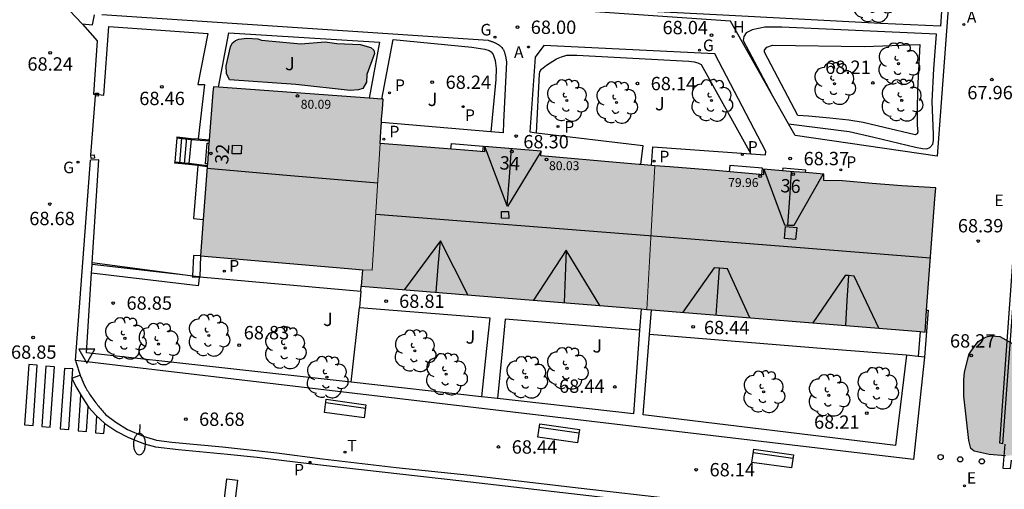
# Model space of a CAD drawing. Units: millimetres. Extents: x 584843 to 585195, y 4796539 to 4796791.
# Drawn here: x 585033 to 585089, y 4796578 to 4796605 of the extents above; entities that cross this region are included whole.
import ezdxf
from ezdxf.enums import TextEntityAlignment as Align

# ---------------------------------------------------------------- set-up
doc = ezdxf.new("R2010")
doc.units = ezdxf.units.MM
for name, color, linetype in [('020204', 9, 'Continuous'), ('020308', 9, 'Continuous'), ('060106', 9, 'BARANDILLA'), ('060108', 9, 'Continuous'), ('060113', 4, 'Continuous'), ('060117', 9, 'Continuous'), ('060124', 9, 'Continuous'), ('060130', 9, 'Continuous'), ('060133', 9, 'Continuous'), ('060141', 9, 'Continuous'), ('060142', 4, 'Continuous'), ('060145', 9, 'Continuous'), ('070105', 6, 'Continuous'), ('070106', 6, 'Continuous'), ('070110', 9, 'Continuous'), ('080106', 1, 'Continuous'), ('080109', 9, 'Continuous'), ('080201', 9, 'Continuous'), ('080202', 9, 'Continuous'), ('080303', 9, 'Continuous'), ('080308', 9, 'Continuous'), ('090103', 9, 'Continuous'), ('090202', 1, 'Continuous'), ('100106', 63, 'Continuous'), ('100107', 3, 'Continuous'), ('100116', 71, 'Continuous'), ('100202', 3, 'Continuous'), ('100302', 7, 'Continuous'), ('200204', 4, 'Continuous'), ('200205', 4, 'Continuous'), ('200304', 4, 'Continuous'), ('200305', 4, 'Continuous'), ('210201', 9, 'Continuous'), ('210205', 4, 'Continuous'), ('210301', 9, 'Continuous'), ('210305', 4, 'Continuous'), ('220205', 1, 'Continuous'), ('220305', 1, 'Continuous'), ('230204', 9, 'Continuous'), ('230304', 9, 'Continuous'), ('240205', 1, 'Continuous'), ('240305', 1, 'Continuous'), ('250202', 9, 'Continuous'), ('260101', 9, 'Continuous'), ('260202', 9, 'Continuous'), ('260205', 9, 'Continuous'), ('990501', 21, 'Continuous'), ('990504', 63, 'Continuous')]:
    doc.layers.add(name, color=color, linetype=linetype)
doc.layers.add('080111', color=7, linetype='Continuous', lineweight=30)
doc.layers.add('080117', color=7, linetype='Continuous', lineweight=20)
doc.styles.add('ARIAL', font='ARIAL.TTF', dxfattribs={"height": 1})
doc.styles.add('ARIALI', font='ARIALI.TTF', dxfattribs={"height": 1})
doc.styles.add('ROMANS', font='romans__.ttf', dxfattribs={"height": 1})
doc.linetypes.add('BARANDILLA', pattern='A,1,[201,DONOSTI.shx,S=0.1,R=0,X=0,Y=0],1', length=2)

# ---------------------------------------------------------------- blocks, each defined once
blk = doc.blocks.new('PUNTO')
blk.add_circle((0, 0), 0.075)
at = {"layer": '080201'}
blk.add_attdef('NPUNTO', (3018670.602, 23971172.45, 141.256), '', height=0.75, rotation=359.806, dxfattribs=at)
blk = doc.blocks.new('PLUVI3')
blk.add_circle((0, 0), 0.055)
blk = doc.blocks.new('ABAS')
blk.add_circle((0, 0), 0.055)
blk = doc.blocks.new('REGAS')
blk.add_circle((0, 0), 0.055)
blk = doc.blocks.new('RETEL')
blk.add_circle((0, 0), 0.055)
blk = doc.blocks.new('REGELE')
blk.add_circle((0, 0), 0.055)
blk = doc.blocks.new('SETRA')
at = {"linetype": 'Continuous'}
blk.add_lwpolyline([(0.451, 0.26), (-0.45, 0.26), (-0.001, -0.52)], close=True, dxfattribs=at)
blk = doc.blocks.new('HIDRAN')
blk.add_circle((0, 0), 0.055)
blk = doc.blocks.new('PLUVI1')
blk.add_circle((0, 0), 0.055)
blk = doc.blocks.new('BloquePortal')
blk.add_circle((0, 0), 0.075)
at = {"flags": 5}
blk.add_attdef('INDICE', text='', height=0.75, dxfattribs=at).set_placement((0, 0), align=Align.MIDDLE_CENTER)
blk = doc.blocks.new('ARBOL')
blk.add_circle((0, 0), 0.0587)
for centre, radius, start, end in [((-0.28, 0.855), 0.3, 359.2878, 173.6078), ((0.097, 0.97), 0.21, 23.1565, 160.4665), ((0.438, 0.881), 0.24, 301.578, 139.328), ((-0.564, 0.381), 0.532, 92.28, 254.58), ((0.656, 0.288), 0.443, 319.8556, 114.7656), ((-0.091, 0.321), 0.12, 119.14, 310.56), ((0.819, -0.249), 0.383, 235.5275, 62.0275), ((-0.556, -0.339), 0.555, 142.64, 266.54), ((-0.039, -0.384), 0.21, 189.64, 323.88), ((-0.301, -0.676), 0.45, 213.78, 295.32), ((0.299, -0.624), 0.532, 224.67, 0.24)]:
    blk.add_arc(centre, radius, start, end)
blk = doc.blocks.new('COTAPU')
blk.add_circle((0, 0), 0.075)
blk = doc.blocks.new('HUEPIV')
blk.add_circle((0, 0), 0.145)
blk = doc.blocks.new('FAREDI')
blk.add_line((0, 0), (0.5, 0))
blk.add_lwpolyline([(0.5, 0, 0.159986), (0.538, -0.117, 0.106322), (0.675, -0.238, 0.071006), (0.858, -0.309, 0.057309), (1.099, -0.337, 0.057309), (1.339, -0.309, 0.071006), (1.522, -0.238, 0.106322), (1.659, -0.117, 0.159986), (1.697, 0, 0.159986), (1.659, 0.117, 0.106322), (1.522, 0.238, 0.071006), (1.339, 0.309, 0.057309), (1.099, 0.337, 0.057309), (0.858, 0.309, 0.071006), (0.675, 0.238, 0.106322), (0.538, 0.117, 0.159986)], format="xyb", close=True)
blk = doc.blocks.new('BANCO')
blk.add_line((1.125, 0.1875), (-1.125, 0.1875))
blk.add_lwpolyline([(1.125, 0.75), (1.125, 0), (-1.125, 0), (-1.125, 0.75)], close=True)

msp = doc.modelspace()

# ---------------------------------------------------------------- hatches: boundary and pattern name
at = {"layer": '990501'}
for points in [[(585053.739, 4796597.802), (585053.777, 4796598.477), (585053.816, 4796599.153), (585053.863, 4796599.719), (585053.909, 4796600.285), (585044.371, 4796600.974), (585044.33, 4796600.658), (585043.647, 4796591.497), (585052.357, 4796590.735), (585052.546, 4796590.719), (585052.735, 4796590.702), (585053.285, 4796590.687)], [(585069.152, 4796596.551), (585068.289, 4796596.621), (585067.425, 4796596.692), (585062.761, 4796597.097), (585062.783, 4796597.371), (585061.189, 4796597.501), (585059.594, 4796597.63), (585059.586, 4796597.332), (585058.932, 4796597.378), (585057.993, 4796597.454), (585057.046, 4796597.531), (585055.393, 4796597.667), (585053.739, 4796597.802), (585053.285, 4796590.687), (585052.735, 4796590.702), (585052.701, 4796590.245), (585052.666, 4796589.789), (585060.691, 4796589.136), (585068.717, 4796588.483), (585068.935, 4796592.517)], [(585084.885, 4796594.696), (585084.938, 4796595.304), (585083.035, 4796595.415), (585081.37, 4796595.554), (585079.704, 4796595.692), (585078.646, 4796595.727), (585078.65, 4796596.079), (585076.961, 4796596.212), (585075.271, 4796596.347), (585075.257, 4796596.036), (585072.569, 4796596.272), (585069.997, 4796596.482), (585069.152, 4796596.551), (585068.935, 4796592.517), (585068.717, 4796588.483), (585084.338, 4796587.211)]]:
    msp.add_hatch(color=256, dxfattribs=at).paths.add_polyline_path(points)
at = {"layer": '990504'}
for points in [[(585052.601, 4796603.349), (585053.214, 4796603.177), (585053.376, 4796603.04), (585053.413, 4796602.841), (585052.989, 4796601.668), (585052.958, 4796601.238), (585052.753, 4796600.876), (585052.523, 4796600.814), (585052.056, 4796600.777), (585048.991, 4796601.101), (585045.278, 4796601.362), (585045.099, 4796601.729), (585045.084, 4796602.163), (585045.33, 4796603.232), (585045.424, 4796603.426), (585045.597, 4796603.578), (585045.796, 4796603.652), (585046.241, 4796603.704), (585046.854, 4796603.668), (585047.074, 4796603.605), (585049.284, 4796603.385), (585050.641, 4796603.496), (585051.296, 4796603.417)], [(585096.273, 4796580.464), (585096.161, 4796580.058), (585095.895, 4796579.49), (585095.475, 4796578.996), (585095.311, 4796578.882), (585094.951, 4796578.692), (585094.509, 4796578.602), (585094.065, 4796578.602), (585093.859, 4796578.64), (585093.677, 4796578.724), (585093.369, 4796578.972), (585093.279, 4796579.168), (585093.201, 4796579.552), (585093.201, 4796581.014), (585093.137, 4796581.926), (585092.875, 4796582.468), (585092.669, 4796582.518), (585092.471, 4796582.45), (585091.445, 4796581.528), (585090.621, 4796580.876), (585089.523, 4796580.358), (585089.089, 4796580.274), (585088.855, 4796580.268), (585087.943, 4796580.328), (585087.103, 4796580.53), (585086.921, 4796580.68), (585086.791, 4796581.12), (585086.519, 4796583.616), (585086.515, 4796584.532), (585086.555, 4796584.944), (585086.805, 4796585.924), (585086.909, 4796586.11), (585087.331, 4796586.672), (585087.665, 4796586.884), (585087.855, 4796586.964), (585088.099, 4796587.004), (585088.541, 4796586.952), (585089.651, 4796586.348), (585089.877, 4796586.28), (585092.391, 4796586.043), (585092.851, 4796586.067), (585094.543, 4796586.637), (585095.511, 4796586.657), (585096.009, 4796586.449), (585096.309, 4796586.253), (585096.737, 4796585.511), (585096.943, 4796584.851), (585097.049, 4796583.753), (585097.019, 4796583.491), (585096.481, 4796581.663)]]:
    msp.add_hatch(color=256, dxfattribs=at).paths.add_polyline_path(points)

# ---------------------------------------------------------------- linework, layer by layer
at = {"layer": '060106'}
for points in [[(585042.306, 4796598.105, 68.82), (585043.102, 4796598.027, 69.351)], [(585043.102, 4796598.027, 69.351), (585043.108, 4796598.027, 69.351)], [(585043.108, 4796598.027, 69.351), (585044.127, 4796597.939, 69.351)], [(585042.993, 4796596.679, 69.357), (585042.977, 4796596.681, 69.357), (585042.193, 4796596.75, 68.831)], [(585044.023, 4796596.538, 69.353), (585042.993, 4796596.679, 69.357)]]:
    msp.add_polyline3d(points, dxfattribs=at)
at = {"layer": '060108'}
for points in [[(585036.623, 4796585.606, 68.931), (585036.641, 4796585.547, 68.926), (585036.658, 4796585.488, 68.921), (585036.676, 4796585.429, 68.916), (585036.693, 4796585.37, 68.911), (585036.711, 4796585.311, 68.906), (585036.729, 4796585.253, 68.901), (585036.747, 4796585.194, 68.896), (585036.766, 4796585.135, 68.891), (585036.784, 4796585.077, 68.886), (585036.803, 4796585.019, 68.882), (585036.822, 4796584.961, 68.877), (585036.842, 4796584.903, 68.872), (585036.862, 4796584.845, 68.868), (585036.886, 4796584.782, 68.863)], [(585036.886, 4796584.782, 68.863), (585036.904, 4796584.73, 68.859), (585036.925, 4796584.674, 68.854), (585036.947, 4796584.617, 68.85), (585036.97, 4796584.561, 68.846), (585036.993, 4796584.505, 68.842), (585037.017, 4796584.449, 68.838), (585037.042, 4796584.394, 68.834), (585037.067, 4796584.339, 68.831), (585037.129, 4796584.209, 68.823), (585037.196, 4796584.082, 68.815), (585037.236, 4796584.009, 68.811), (585037.278, 4796583.936, 68.807), (585037.321, 4796583.865, 68.804), (585037.365, 4796583.794, 68.8), (585037.41, 4796583.723, 68.797), (585037.457, 4796583.654, 68.794), (585037.505, 4796583.584, 68.792), (585037.553, 4796583.516, 68.789), (585037.603, 4796583.447, 68.787), (585037.653, 4796583.38, 68.784), (585037.704, 4796583.312, 68.782), (585037.756, 4796583.245, 68.78), (585037.809, 4796583.179, 68.779), (585037.862, 4796583.112, 68.777), (585037.915, 4796583.046, 68.775), (585037.969, 4796582.98, 68.774), (585038.024, 4796582.914, 68.772), (585038.078, 4796582.849, 68.771), (585038.133, 4796582.783, 68.769), (585038.188, 4796582.718, 68.768), (585038.243, 4796582.652, 68.766), (585038.298, 4796582.587, 68.765), (585038.878, 4796582.151, 68.74), (585039.54, 4796581.747, 68.726), (585040.414, 4796581.371, 68.696), (585041.176, 4796581.133, 68.674), (585042.038, 4796581.025, 68.652), (585044.868, 4796580.765, 68.604), (585047.922, 4796580.433, 68.572), (585050.498, 4796580.093, 68.494), (585054.64, 4796579.612, 68.444), (585058.784, 4796579.18, 68.352), (585065.029, 4796578.448, 68.184), (585070.239, 4796577.844, 68.078)]]:
    msp.add_polyline3d(points, dxfattribs=at)
at = {"layer": '060113'}
for points in [[(585036.406, 4796584.615, 68.754), (585036.886, 4796584.782, 68.754)], [(585036.406, 4796584.615, 68.754), (585036.642, 4796584.145, 68.738), (585036.996, 4796583.559, 68.722), (585037.374, 4796582.967, 68.712), (585037.766, 4796582.537, 68.704), (585038.274, 4796582.081, 68.692), (585038.932, 4796581.635, 68.692), (585039.554, 4796581.307, 68.69), (585040, 4796581.115, 68.688), (585040.5, 4796580.929, 68.672), (585041.106, 4796580.767, 68.66), (585042.402, 4796580.613, 68.618), (585045.148, 4796580.363, 68.586), (585046.83, 4796580.181, 68.564), (585049.114, 4796579.897, 68.542), (585051.526, 4796579.623, 68.47), (585058.322, 4796578.85, 68.286), (585065.455, 4796578.034, 68.15), (585070.279, 4796577.47, 68.032), (585076.357, 4796576.712, 67.822), (585084.191, 4796575.828, 67.672), (585094.471, 4796574.606, 67.346)]]:
    msp.add_polyline3d(points, dxfattribs=at)
at = {"layer": '060117'}
for points in [[(585042.311, 4796598.163, 68.816), (585042.306, 4796598.105, 68.816)], [(585042.306, 4796598.105, 68.816), (585042.193, 4796596.75, 68.821)], [(585043.108, 4796598.027, 69.351), (585042.993, 4796596.679, 69.357)], [(585043.113, 4796598.084, 69.351), (585043.108, 4796598.027, 69.351)], [(585044.031, 4796596.655, 69.491), (585043.926, 4796596.663, 69.491), (585044.018, 4796597.814, 69.487), (585044.117, 4796597.806, 69.487)], [(585042.193, 4796596.75, 68.821), (585042.189, 4796596.695, 68.821)], [(585042.993, 4796596.679, 69.357), (585042.988, 4796596.625, 69.357)], [(585043.647, 4796591.497, 68.852), (585043.242, 4796591.505, 68.852), (585043.182, 4796590.352, 68.831)], [(585043.182, 4796590.352, 68.831), (585043.18, 4796590.318, 68.83), (585043.571, 4796590.305, 68.83)]]:
    msp.add_polyline3d(points, dxfattribs=at)
at = {"layer": '060124'}
for points in [[(585085.564, 4796609.726, 67.136), (585085.948, 4796609.66, 67.124), (585085.02, 4796597.092, 68.313), (585077.042, 4796598.238, 68.341), (585076.666, 4796598.902, 68.31)], [(585075.721, 4796600.576, 68.231), (585073.414, 4796604.657, 68.04), (585049.499, 4796606.326, 67.976), (585049.283, 4796606.932, 67.923), (585049.316, 4796607.093, 67.91)], [(585036.998, 4796604.51, 68.146), (585037.565, 4796604.467, 68.146), (585037.69, 4796605.022, 68.108)], [(585038.095, 4796605.038, 68.108), (585059.806, 4796603.591, 68.041), (585059.842, 4796603.579, 68.041), (585059.879, 4796603.566, 68.041), (585059.915, 4796603.554, 68.041), (585059.952, 4796603.541, 68.041), (585059.988, 4796603.528, 68.041), (585060.024, 4796603.515, 68.041), (585060.059, 4796603.502, 68.041), (585060.094, 4796603.489, 68.041), (585060.129, 4796603.475, 68.041), (585060.164, 4796603.46, 68.041), (585060.197, 4796603.446, 68.041), (585060.23, 4796603.43, 68.041), (585060.263, 4796603.415, 68.041), (585060.295, 4796603.398, 68.041), (585060.326, 4796603.381, 68.042), (585060.356, 4796603.363, 68.042), (585060.385, 4796603.345, 68.042), (585060.414, 4796603.326, 68.042), (585060.441, 4796603.305, 68.043), (585060.467, 4796603.284, 68.043), (585060.492, 4796603.262, 68.043), (585060.516, 4796603.239, 68.044), (585060.561, 4796603.191, 68.045), (585060.602, 4796603.138, 68.046), (585060.62, 4796603.11, 68.047), (585060.638, 4796603.082, 68.048), (585060.655, 4796603.052, 68.048), (585060.67, 4796603.022, 68.049), (585060.684, 4796602.99, 68.05), (585060.698, 4796602.958, 68.051), (585060.71, 4796602.925, 68.052), (585060.722, 4796602.891, 68.053), (585060.733, 4796602.857, 68.054), (585060.743, 4796602.822, 68.055), (585060.752, 4796602.787, 68.056), (585060.761, 4796602.75, 68.057), (585060.769, 4796602.714, 68.058), (585060.777, 4796602.677, 68.059), (585060.784, 4796602.64, 68.06), (585060.791, 4796602.602, 68.061), (585060.798, 4796602.564, 68.062), (585060.804, 4796602.526, 68.063), (585060.811, 4796602.488, 68.065), (585060.817, 4796602.45, 68.066), (585060.823, 4796602.411, 68.067), (585060.829, 4796602.373, 68.068), (585060.653, 4796598.996, 68.277), (585060.644, 4796598.395, 68.3), (585059.941, 4796598.454, 68.306)], [(585074.55, 4796597.211, 68.346), (585075.381, 4796597.152, 68.347), (585075.403, 4796597.354, 68.355), (585072.523, 4796602.822, 68.103), (585062.92, 4796603.293, 68.056), (585062.43, 4796602.634, 68.052), (585062.138, 4796598.448, 68.313), (585062.509, 4796598.404, 68.314)], [(585076.666, 4796598.902, 68.31), (585075.721, 4796600.576, 68.231)], [(585059.941, 4796598.454, 68.306), (585053.806, 4796598.969, 68.354)], [(585062.509, 4796598.404, 68.314), (585068.49, 4796597.692, 68.336), (585068.362, 4796596.615, 68.336)], [(585068.983, 4796596.564, 68.339), (585069.058, 4796597.606, 68.339), (585074.55, 4796597.211, 68.346)], [(585077.623, 4796596.16, 68.516), (585077.635, 4796596.304, 68.516), (585076.347, 4796596.414, 68.513), (585076.334, 4796596.262, 68.513)], [(585042.784, 4796590.399, 68.826), (585037.552, 4796591.098, 68.832)], [(585043.647, 4796591.497, 68.973), (585043.595, 4796590.304, 68.955)], [(585043.595, 4796590.304, 68.955), (585052.643, 4796589.499, 68.911)], [(585084.428, 4796588.445, 68.445), (585084.524, 4796588.438, 68.445), (585084.318, 4796585.805, 68.391)], [(585083.961, 4796585.842, 68.42), (585083.298, 4796585.911, 68.474)], [(585084.318, 4796585.805, 68.391), (585083.961, 4796585.842, 68.42)]]:
    msp.add_polyline3d(points, dxfattribs=at)
at = {"layer": '060130'}
for points in [[(585036.998, 4796604.51, 68.203), (585035.277, 4796606.34, 67.913), (585034.327, 4796607.35, 67.753)], [(585037.004, 4796604.504, 68.203), (585036.998, 4796604.51, 68.203)]]:
    msp.add_polyline3d(points, dxfattribs=at)
at = {"layer": '060133'}
msp.add_polyline3d([(585044.67, 4796575.206, 68.663), (585044.899, 4796577.088, 68.638), (585045.128, 4796578.969, 68.614), (585045.718, 4796578.897, 68.604), (585045.269, 4796575.202, 68.701)], dxfattribs=at)
at = {"layer": '060141'}
for points in [[(585042.578, 4796598.137, 68.994), (585042.456, 4796596.672, 68.999)], [(585042.85, 4796598.11, 69.173), (585042.728, 4796596.648, 69.178)]]:
    msp.add_polyline3d(points, dxfattribs=at)
at = {"layer": '060142'}
for points in [[(585088.696, 4796580.932, 67.919), (585088.532, 4796580.975, 67.931), (585090.574, 4796609.338, 67.043), (585091.108, 4796615.302, 66.264), (585091.512, 4796620.87, 65.518), (585091.518, 4796620.981, 65.494)], [(585091.153, 4796613.671, 67.157), (585090.764, 4796609.318, 67.726), (585090.128, 4796600.49, 68.001), (585088.696, 4796580.932, 67.919)]]:
    msp.add_polyline3d(points, dxfattribs=at)
at = {"layer": '060145'}
msp.add_polyline3d([(585052.643, 4796589.499, 68.878), (585052.666, 4796589.789, 68.878)], dxfattribs=at)
at = {"layer": '070105'}
for points in [[(585042.311, 4796598.163, 68.816), (585043.113, 4796598.084, 69.351)], [(585043.113, 4796598.084, 69.351), (585043.507, 4796598.051, 69.351)], [(585043.507, 4796598.051, 69.351), (585044.131, 4796597.997, 69.351)], [(585042.988, 4796596.625, 69.357), (585042.189, 4796596.695, 68.821)], [(585043.495, 4796596.556, 69.355), (585042.988, 4796596.625, 69.357)], [(585044.019, 4796596.484, 69.353), (585043.495, 4796596.556, 69.355)], [(585088.813, 4796580.921, 67.749), (585088.717, 4796579.572, 67.783), (585089.141, 4796579.55, 67.661), (585089.189, 4796580.024, 67.767)]]:
    msp.add_polyline3d(points, dxfattribs=at)
at = {"layer": '070106'}
for points in [[(585037.479, 4796597.145, 68.533), (585037.748, 4796600.464, 68.48)], [(585084.057, 4796587.233, 68.46), (585083.961, 4796585.842, 68.438)]]:
    msp.add_polyline3d(points, dxfattribs=at)
at = {"layer": '070110'}
for points in [[(585037.748, 4796600.464, 68.48), (585037.75, 4796600.558, 68.48)], [(585037.901, 4796600.461, 68.491), (585037.748, 4796600.464, 68.48)], [(585037.75, 4796600.558, 68.48), (585037.751, 4796600.617, 68.48), (585037.904, 4796600.614, 68.491), (585037.902, 4796600.544, 68.491)], [(585037.902, 4796600.544, 68.491), (585037.901, 4796600.461, 68.491)], [(585037.479, 4796597.145, 68.534), (585037.666, 4796597.168, 68.532), (585037.689, 4796596.981, 68.532), (585037.502, 4796596.958, 68.534), (585037.479, 4796597.145, 68.534)]]:
    msp.add_polyline3d(points, dxfattribs=at)
at = {"layer": '080106'}
for points in [[(585045.419, 4796597.223, 81.838), (585045.44, 4796597.694, 81.432), (585045.938, 4796597.679, 81.441), (585045.917, 4796597.208, 81.847), (585045.419, 4796597.223, 81.838)], [(585060.556, 4796593.596, 81.636), (585060.546, 4796593.976, 81.268), (585060.949, 4796593.974, 81.255), (585060.959, 4796593.594, 81.623), (585060.556, 4796593.596, 81.636)], [(585076.446, 4796592.458, 81.694), (585076.509, 4796593.136, 81.158), (585077.133, 4796593.077, 81.156), (585077.07, 4796592.399, 81.692), (585076.446, 4796592.458, 81.694)]]:
    msp.add_polyline3d(points, dxfattribs=at)
at = {"layer": '080109'}
for points in [[(585060.862, 4796594.299, 81.026), (585059.612, 4796597.629, 80.055)], [(585060.862, 4796594.299, 81.026), (585060.989, 4796595.902, 81.026), (585061.115, 4796597.506, 81.026)], [(585062.783, 4796597.369, 80.096), (585060.876, 4796594.262, 81.049), (585060.862, 4796594.299, 81.026)], [(585044.012, 4796596.404, 82.769), (585048.705, 4796596.003, 82.725), (585053.597, 4796595.584, 82.679)], [(585075.283, 4796596.346, 80.053), (585076.441, 4796593.228, 80.858), (585076.635, 4796593.219, 80.857)], [(585076.635, 4796593.219, 80.878), (585076.739, 4796594.721, 80.878), (585076.844, 4796596.223, 80.878)], [(585076.635, 4796593.219, 80.857), (585076.996, 4796593.202, 80.856), (585078.616, 4796596.082, 80)], [(585053.485, 4796593.829, 81.806), (585068.823, 4796592.626, 81.806), (585084.643, 4796591.384, 81.806)], [(585057.125, 4796592.338, 80.897), (585055.102, 4796589.591, 79.943)], [(585056.871, 4796589.447, 80.912), (585056.998, 4796590.893, 80.912), (585057.125, 4796592.338, 80.912)], [(585058.665, 4796589.301, 80.05), (585057.125, 4796592.338, 80.897)], [(585064.182, 4796591.805, 80.927), (585062.349, 4796589.001, 80.05)], [(585064.182, 4796591.805, 80.912), (585064.126, 4796590.333, 80.912), (585064.07, 4796588.861, 80.912)], [(585066.07, 4796588.698, 80.028), (585064.182, 4796591.805, 80.927)], [(585072.799, 4796590.789, 80.877), (585072.497, 4796590.812, 80.799), (585070.738, 4796588.318, 80.028)], [(585072.612, 4796588.165, 80.877), (585072.706, 4796589.477, 80.877), (585072.799, 4796590.789, 80.877)], [(585074.49, 4796588.013, 80.054), (585073.241, 4796590.755, 80.799), (585072.799, 4796590.789, 80.877)], [(585080.04, 4796590.376, 80.9), (585079.847, 4796590.39, 80.901), (585078.037, 4796587.724, 80.032)], [(585080.04, 4796590.376, 80.878), (585079.955, 4796588.975, 80.876), (585079.87, 4796587.575, 80.873)], [(585081.738, 4796587.423, 79.946), (585080.366, 4796590.353, 80.899), (585080.04, 4796590.376, 80.9)]]:
    msp.add_polyline3d(points, dxfattribs=at)
at = {"layer": '080111'}
for points in [[(585044.65, 4796600.954, 79.893), (585044.371, 4796600.974, 80.242), (585044.33, 4796600.658, 80.242)], [(585053.108, 4796600.343, 69.326), (585044.65, 4796600.954, 79.893)], [(585044.33, 4796600.658, 80.242), (585044.131, 4796597.997, 76.923)], [(585053.833, 4796600.29, 68.42), (585053.108, 4796600.343, 69.326)], [(585053.806, 4796598.969, 68.388), (585053.816, 4796599.153, 68.388), (585053.863, 4796599.719, 68.346), (585053.909, 4796600.285, 68.325), (585053.833, 4796600.29, 68.42)], [(585053.739, 4796597.802, 68.388), (585053.777, 4796598.477, 68.388), (585053.806, 4796598.969, 68.388)], [(585044.117, 4796597.806, 76.685), (585044.031, 4796596.655, 75.25)], [(585044.127, 4796597.939, 76.851), (585044.117, 4796597.806, 76.685)], [(585044.131, 4796597.997, 76.923), (585044.127, 4796597.939, 76.851)], [(585068.362, 4796596.615, 68.382), (585068.289, 4796596.621, 68.382), (585067.425, 4796596.692, 68.378), (585062.761, 4796597.097, 68.388), (585062.783, 4796597.371, 68.388), (585061.189, 4796597.501, 68.401), (585059.594, 4796597.63, 68.422), (585059.586, 4796597.332, 68.388), (585058.932, 4796597.378, 68.442), (585057.993, 4796597.454, 68.44), (585057.046, 4796597.531, 68.388), (585055.393, 4796597.667, 68.388), (585053.739, 4796597.802, 68.388)], [(585044.023, 4796596.538, 75.104), (585044.019, 4796596.484, 75.036)], [(585044.031, 4796596.655, 75.25), (585044.023, 4796596.538, 75.104)], [(585068.983, 4796596.564, 68.384), (585068.362, 4796596.615, 68.382)], [(585069.152, 4796596.551, 68.385), (585068.983, 4796596.564, 68.384)], [(585076.334, 4796596.262, 68.387), (585075.271, 4796596.347, 68.388), (585075.257, 4796596.036, 68.388), (585072.569, 4796596.272, 68.399), (585069.997, 4796596.482, 68.388), (585069.152, 4796596.551, 68.385)], [(585044.019, 4796596.484, 75.036), (585043.799, 4796593.53, 71.352)], [(585077.623, 4796596.16, 68.387), (585076.961, 4796596.212, 68.386), (585076.334, 4796596.262, 68.387)], [(585084.428, 4796588.445, 68.452), (585084.885, 4796594.696, 68.371), (585084.938, 4796595.304, 68.353), (585083.035, 4796595.415, 68.353), (585081.37, 4796595.554, 68.403), (585079.704, 4796595.692, 68.409), (585078.646, 4796595.727, 68.388), (585078.65, 4796596.079, 68.388), (585077.623, 4796596.16, 68.387)], [(585043.799, 4796593.53, 71.352), (585043.647, 4796591.497, 68.817)], [(585043.647, 4796591.497, 68.817), (585052.357, 4796590.735, 68.959), (585052.546, 4796590.719, 68.977), (585052.735, 4796590.702, 68.943)], [(585052.735, 4796590.702, 68.943), (585052.701, 4796590.245, 68.943), (585052.666, 4796589.789, 68.908)], [(585052.666, 4796589.789, 68.908), (585060.691, 4796589.136, 68.796), (585068.396, 4796588.509, 68.689)], [(585068.396, 4796588.509, 68.689), (585068.717, 4796588.483, 68.685)], [(585068.717, 4796588.483, 68.685), (585068.973, 4796588.462, 68.681)], [(585068.973, 4796588.462, 68.681), (585084.057, 4796587.233, 68.472)], [(585084.057, 4796587.233, 68.472), (585084.338, 4796587.211, 68.468), (585084.428, 4796588.445, 68.452)]]:
    msp.add_polyline3d(points, dxfattribs=at)
at = {"layer": '080117'}
for points in [[(585053.739, 4796597.802, 80.258), (585053.285, 4796590.687, 80.26), (585052.735, 4796590.702, 80.275)], [(585069.152, 4796596.551, 80.118), (585068.935, 4796592.517, 80.066), (585068.717, 4796588.483, 80.013)]]:
    msp.add_polyline3d(points, dxfattribs=at)
at = {"layer": '090103'}
for points in [[(585057.704, 4796597.477, 68.445), (585057.732, 4796597.795, 68.445), (585059.51, 4796597.64, 68.423), (585059.484, 4796597.339, 68.423)], [(585075.179, 4796596.043, 68.371), (585075.207, 4796596.417, 68.371), (585073.366, 4796596.555, 68.382), (585073.34, 4796596.204, 68.382)]]:
    msp.add_polyline3d(points, dxfattribs=at)
at = {"layer": '100106', "elevation": 69.117, "flags": 128}
msp.add_lwpolyline([(585052.601, 4796603.349), (585053.214, 4796603.177), (585053.376, 4796603.04), (585053.413, 4796602.841), (585052.989, 4796601.668), (585052.958, 4796601.238), (585052.753, 4796600.876), (585052.523, 4796600.814), (585052.056, 4796600.777), (585048.991, 4796601.101), (585045.278, 4796601.362), (585045.099, 4796601.729), (585045.084, 4796602.163), (585045.33, 4796603.232), (585045.424, 4796603.426), (585045.597, 4796603.578), (585045.796, 4796603.652), (585046.241, 4796603.704), (585046.854, 4796603.668), (585047.074, 4796603.605), (585049.284, 4796603.385), (585050.641, 4796603.496), (585051.296, 4796603.417)], close=True, dxfattribs=at)
at = {"layer": '100106', "elevation": 70.938, "flags": 128}
msp.add_lwpolyline([(585088.855, 4796580.268), (585087.943, 4796580.328), (585087.103, 4796580.53), (585086.921, 4796580.68), (585086.791, 4796581.12), (585086.519, 4796583.616), (585086.515, 4796584.532), (585086.555, 4796584.944), (585086.805, 4796585.924), (585086.909, 4796586.11), (585087.331, 4796586.672), (585087.665, 4796586.884), (585087.855, 4796586.964), (585088.099, 4796587.004), (585088.541, 4796586.952), (585089.651, 4796586.348)], dxfattribs=at)
at = {"layer": '100107'}
for points in [[(585085.564, 4796609.726, 68.835), (585085.204, 4796604.388, 68.992), (585081.842, 4796604.539, 69.01), (585072.621, 4796605.024, 68.938), (585069.309, 4796605.185, 68.946), (585063.719, 4796605.562, 68.974), (585057.73, 4796605.964, 69.02), (585051.213, 4796606.408, 68.938), (585049.956, 4796606.533, 68.938), (585049.752, 4796606.591, 68.949), (585049.579, 4796606.685, 68.946), (585049.39, 4796606.863, 68.917), (585049.316, 4796607.093, 68.908)], [(585037.902, 4796600.544, 69.507), (585038.21, 4796600.517, 69.52), (585038.492, 4796604.358, 69.52), (585044.051, 4796603.971, 69.52), (585043.491, 4796601.11, 69.52), (585043.857, 4796601.113, 69.52)], [(585076.666, 4796598.902, 69.199), (585080.081, 4796598.472, 69.199), (585081.459, 4796598.153, 69.199), (585083.796, 4796597.583, 69.2), (585084.194, 4796597.509, 69.199), (585084.435, 4796597.504, 69.199), (585084.603, 4796597.567, 69.2), (585084.77, 4796597.756, 69.2), (585084.823, 4796597.955, 69.2), (585084.807, 4796598.301, 69.2), (585084.749, 4796600.155, 69.09), (585084.832, 4796601.984, 69.032), (585084.983, 4796603.938, 69.032), (585076.292, 4796604.318, 69.037), (585075.339, 4796604.329, 69.037), (585074.637, 4796604.182, 69.037), (585074.296, 4796604.014, 69.037), (585074.165, 4796603.794, 69.036), (585074.124, 4796603.574, 69.036), (585075.721, 4796600.576, 69.035)], [(585044.65, 4796600.954, 69.52), (585045.24, 4796604.003, 69.52), (585053.69, 4796603.476, 69.204), (585053.108, 4796600.343, 69.238)], [(585053.833, 4796600.29, 69.273), (585054.461, 4796603.644, 69.198), (585058.883, 4796603.2, 69.198), (585059.621, 4796603.09, 69.198), (585059.862, 4796603.016, 69.198), (585059.962, 4796602.943, 69.198), (585060.077, 4796602.786, 69.198), (585060.187, 4796602.456, 69.198), (585060.24, 4796602.016, 69.198), (585060.235, 4796601.398, 69.198), (585059.941, 4796598.454, 69.202)], [(585084.051, 4796603.346, 69.081), (585083.91, 4796600.81, 69.119), (585083.895, 4796599.678, 69.137), (585083.9, 4796598.803, 69.193), (585083.937, 4796598.452, 69.225), (585083.9, 4796598.337, 69.225), (585083.79, 4796598.274, 69.225), (585082.035, 4796598.703, 69.221), (585080.861, 4796598.981, 69.221), (585080.055, 4796599.106, 69.221), (585078.998, 4796599.21, 69.221), (585077.793, 4796599.325, 69.221), (585077.201, 4796599.377, 69.221), (585075.325, 4796602.918, 69.159), (585075.325, 4796603.039, 69.159), (585075.445, 4796603.196, 69.159), (585075.78, 4796603.322, 69.159), (585080.92, 4796603.239, 69.159), (585084.051, 4796603.346, 69.081)], [(585062.509, 4796598.404, 69.258), (585062.681, 4796601.686, 69.258), (585062.702, 4796601.828, 69.258), (585062.797, 4796601.975, 69.258), (585063.074, 4796602.195, 69.258), (585063.63, 4796602.546, 69.258), (585063.912, 4796602.666, 69.258), (585064.227, 4796602.75, 69.258), (585064.772, 4796602.761, 69.258), (585071.075, 4796602.421, 69.059), (585071.373, 4796602.379, 69.058), (585071.583, 4796602.332, 69.025), (585071.771, 4796602.227, 69.026), (585074.55, 4796597.211, 69.02)], [(585037.629, 4796600.568, 69.495), (585037.75, 4796600.558, 69.5)], [(585037.75, 4796600.558, 69.5), (585037.902, 4796600.544, 69.507)], [(585037.552, 4796591.098, 69.626), (585037.923, 4796596.87, 69.813), (585037.457, 4796596.851, 69.815)], [(585037.515, 4796590.507, 70.041), (585037.547, 4796591.006, 69.623)], [(585037.547, 4796591.006, 69.623), (585037.552, 4796591.098, 69.626)], [(585042.784, 4796590.399, 69.623), (585037.547, 4796591.006, 69.623)], [(585052.107, 4796584.391, 69.694), (585037.228, 4796586.046, 70.2), (585037.515, 4796590.507, 70.041)], [(585043.571, 4796590.305, 69.623), (585043.542, 4796590.059, 69.634), (585043.513, 4796589.81, 69.634), (585040.513, 4796590.158, 69.623), (585037.515, 4796590.507, 69.623)], [(585043.182, 4796590.352, 69.623), (585042.784, 4796590.399, 69.623)], [(585043.571, 4796590.307, 69.623), (585043.182, 4796590.352, 69.623)], [(585043.571, 4796590.307, 69.623), (585043.571, 4796590.305, 69.623)], [(585043.595, 4796590.304, 69.623), (585043.571, 4796590.307, 69.623)], [(585052.107, 4796584.391, 69.694), (585052.569, 4796588.593, 68.878)], [(585068.396, 4796588.509, 69.155), (585068.308, 4796587.314, 69.155)], [(585068.863, 4796587.065, 69.155), (585068.973, 4796588.462, 69.155)], [(585068.308, 4796587.314, 69.155), (585067.966, 4796582.627, 69.155), (585060.32, 4796583.478, 69.415)], [(585083.298, 4796585.911, 69.051), (585082.679, 4796580.833, 69.051), (585068.511, 4796582.559, 69.155), (585068.863, 4796587.065, 69.155)], [(585059.417, 4796583.578, 69.446), (585052.107, 4796584.391, 69.694)], [(585060.32, 4796583.478, 69.415), (585059.417, 4796583.578, 69.446)]]:
    msp.add_polyline3d(points, dxfattribs=at)
at = {"layer": '100116'}
for points in [[(585037.004, 4796604.504, 68.274), (585037.829, 4796603.552, 68.436), (585037.629, 4796600.568, 68.551)], [(585043.857, 4796601.113, 68.548), (585043.507, 4796598.051, 68.7)], [(585036.623, 4796585.606, 68.931), (585037.457, 4796596.851, 68.847)], [(585043.495, 4796596.556, 68.751), (585043.244, 4796593.577, 68.815), (585043.799, 4796593.53, 68.815)], [(585052.643, 4796589.499, 68.878), (585052.569, 4796588.593, 68.878)], [(585052.569, 4796588.593, 68.878), (585059.895, 4796587.999, 68.541), (585059.711, 4796586.293, 68.541), (585059.417, 4796583.578, 68.541)], [(585068.308, 4796587.314, 68.441), (585060.748, 4796587.927, 68.483), (585060.577, 4796586.144, 68.5), (585060.32, 4796583.478, 68.524)], [(585083.298, 4796585.911, 68.452), (585078.731, 4796586.262, 68.418), (585068.863, 4796587.065, 68.441)], [(585084.318, 4796585.805, 68.353), (585083.699, 4796580.061, 67.94), (585036.623, 4796585.606, 68.931)]]:
    msp.add_polyline3d(points, dxfattribs=at)
at = {"layer": '260101'}
for points in [[(585034.232, 4796581.963, 68.802), (585034.469, 4796585.356, 68.804), (585033.992, 4796585.389, 68.806), (585033.755, 4796581.996, 68.804), (585034.232, 4796581.963, 68.802)], [(585035.2, 4796581.871, 68.784), (585035.437, 4796585.264, 68.786), (585034.96, 4796585.297, 68.788), (585034.723, 4796581.904, 68.786), (585035.2, 4796581.871, 68.784)], [(585035.996, 4796585.171, 68.778), (585035.759, 4796581.778, 68.776)], [(585036.473, 4796585.138, 68.776), (585035.996, 4796585.171, 68.778)], [(585036.236, 4796581.745, 68.774), (585036.473, 4796585.138, 68.776)], [(585036.902, 4796583.692, 68.743), (585036.761, 4796581.668, 68.742)], [(585037.238, 4796581.635, 68.74), (585037.334, 4796583.011, 68.741)], [(585037.807, 4796582.5, 68.721), (585037.741, 4796581.554, 68.72)], [(585035.759, 4796581.778, 68.776), (585036.236, 4796581.745, 68.774)], [(585036.761, 4796581.668, 68.742), (585037.238, 4796581.635, 68.74)], [(585037.741, 4796581.554, 68.72), (585038.218, 4796581.521, 68.718)], [(585038.218, 4796581.521, 68.718), (585038.258, 4796582.092, 68.718)]]:
    msp.add_polyline3d(points, dxfattribs=at)

# ---------------------------------------------------------------- block references
at = {"layer": '020204', "rotation": 359.9987685839998}
for p in [(585061.442, 4796604.323, 67.996), (585072.346, 4796603.884, 68.044), (585035.194, 4796602.892, 68.244), (585041.466, 4796600.978, 68.457), (585056.658, 4796601.235, 68.241), (585068.179, 4796601.161, 68.139), (585081.403, 4796601.194, 68.209), (585088.087, 4796601.38, 67.963), (585061.367, 4796598.214, 68.302), (585076.769, 4796596.95, 68.366), (585035.17, 4796594.399, 68.679), (585087.33, 4796592.321, 68.387), (585038.734, 4796588.839, 68.853), (585054.075, 4796588.942, 68.809), (585071.311, 4796587.508, 68.437), (585034.234, 4796586.898, 68.852), (585045.813, 4796586.47, 68.832), (585086.939, 4796585.899, 68.267), (585066.916, 4796584.127, 68.443), (585081.061, 4796582.653, 68.214), (585042.811, 4796582.315, 68.679), (585060.373, 4796580.758, 68.439), (585071.485, 4796579.482, 68.141)]:
    msp.add_blockref('COTAPU', p, dxfattribs=at)
at = {"layer": '080201', "rotation": 359.9987685839998}
for p in [(585049.083, 4796600.463, 80.089), (585049.083, 4796600.463, 80.089), (585049.083, 4796600.463, 80.089), (585049.083, 4796600.463, 80.089), (585049.083, 4796600.463, 80.089), (585049.083, 4796600.463, 80.089), (585049.083, 4796600.463, 80.089), (585049.083, 4796600.463, 80.089), (585049.083, 4796600.463, 80.089), (585049.083, 4796600.463, 80.089), (585049.083, 4796600.463, 80.089), (585049.083, 4796600.463, 80.089), (585049.083, 4796600.463, 80.089), (585049.083, 4796600.463, 80.089), (585049.083, 4796600.463, 80.089), (585049.083, 4796600.463, 80.089), (585063.079, 4796596.899, 80.034), (585063.079, 4796596.899, 80.034), (585063.079, 4796596.899, 80.034), (585063.079, 4796596.899, 80.034), (585063.079, 4796596.899, 80.034), (585063.079, 4796596.899, 80.034), (585063.079, 4796596.899, 80.034), (585063.079, 4796596.899, 80.034), (585063.079, 4796596.899, 80.034), (585063.079, 4796596.899, 80.034), (585063.079, 4796596.899, 80.034), (585063.079, 4796596.899, 80.034), (585063.079, 4796596.899, 80.034), (585063.079, 4796596.899, 80.034), (585063.079, 4796596.899, 80.034), (585063.079, 4796596.899, 80.034), (585075.079, 4796595.968, 79.96), (585075.079, 4796595.968, 79.96), (585075.079, 4796595.968, 79.96), (585075.079, 4796595.968, 79.96), (585075.079, 4796595.968, 79.96), (585075.079, 4796595.968, 79.96), (585075.079, 4796595.968, 79.96), (585075.079, 4796595.968, 79.96), (585075.079, 4796595.968, 79.96), (585075.079, 4796595.968, 79.96), (585075.079, 4796595.968, 79.96), (585075.079, 4796595.968, 79.96), (585075.079, 4796595.968, 79.96), (585075.079, 4796595.968, 79.96), (585075.079, 4796595.968, 79.96), (585075.079, 4796595.968, 79.96)]:
    msp.add_blockref('PUNTO', p, dxfattribs=at)
at = {"layer": '080202', "rotation": 359.9987685839998}
for p in [(585044.218, 4796597.243), (585061.132, 4796597.351), (585076.936, 4796596.08)]:
    msp.add_blockref('BloquePortal', p, dxfattribs=at)
at = {"layer": '090202', "rotation": 171.9249919764214}
for p in [(585051.819, 4796583.287), (585063.813, 4796581.897), (585075.831, 4796580.479)]:
    msp.add_blockref('BANCO', p, dxfattribs=at)
at = {"layer": '100202', "rotation": 359.9987685839998}
for p in [(585081.432, 4796605.766, 68.468), (585082.853, 4796602.277, 68.289), (585079.249, 4796601.152, 68.289), (585064.222, 4796600.209, 69.338), (585067.004, 4796600.095, 69.312), (585072.348, 4796600.21, 76.1), (585083.03, 4796600.216, 68.289), (585044.104, 4796587.02, 68.936), (585039.396, 4796586.855, 68.936), (585041.282, 4796586.536, 68.936), (585048.393, 4796586.316, 68.9), (585055.681, 4796586.152, 68.789), (585057.445, 4796584.841, 68.658), (585064.225, 4796585.173, 68.512), (585050.742, 4796584.674, 68.789), (585061.943, 4796584.666, 68.513), (585075.272, 4796583.853, 68.307), (585081.667, 4796584.053, 68.342), (585078.932, 4796583.656, 68.298)]:
    msp.add_blockref('ARBOL', p, dxfattribs=at)
at = {"layer": '200204', "rotation": 359.9987685839998}
msp.add_blockref('HIDRAN', (585073.568, 4796603.805, 68.142), dxfattribs=at)
at = {"layer": '200205', "rotation": 359.9987685839998}
for p in [(585086.519, 4796604.474, 67.73), (585062.063, 4796603.214, 68.058)]:
    msp.add_blockref('ABAS', p, dxfattribs=at)
at = {"layer": '210201', "rotation": 359.9987685839998}
for p in [(585054.257, 4796600.641, 68.27), (585058.392, 4796599.865, 68.338), (585063.723, 4796598.749, 68.316), (585053.946, 4796598.035, 68.593), (585074.077, 4796597.172, 68.404), (585069.12, 4796596.805, 68.486), (585079.607, 4796596.322, 68.422), (585044.979, 4796590.623, 68.95)]:
    msp.add_blockref('PLUVI1', p, dxfattribs=at)
at = {"layer": '210205', "rotation": 359.9987685839998}
msp.add_blockref('PLUVI3', (585049.79, 4796579.895, 68.514), dxfattribs=at)
at = {"layer": '220205', "rotation": 359.9987685839998}
msp.add_blockref('REGELE', (585086.553, 4796578.579, 67.763), dxfattribs=at)
at = {"layer": '230204', "rotation": 359.9987685839998}
for p in [(585060.183, 4796603.77, 68.049), (585071.673, 4796603.032, 68.114), (585036.76, 4796596.743, 68.615)]:
    msp.add_blockref('REGAS', p, dxfattribs=at)
at = {"layer": '240205', "rotation": 359.9987685839998}
msp.add_blockref('RETEL', (585051.757, 4796580.46, 68.602), dxfattribs=at)
at = {"layer": '250202', "rotation": 269.3098686293338}
msp.add_blockref('FAREDI', (585040.226, 4796582.015, 68.768), dxfattribs=at)
at = {"layer": '260202', "rotation": 359.9987685839998}
for p in [(585085.215, 4796580.186, 68.135), (585086.317, 4796580.064, 68.108), (585087.532, 4796579.951, 68.076)]:
    msp.add_blockref('HUEPIV', p, dxfattribs=at)
at = {"layer": '260205', "rotation": 359.9987685839998}
msp.add_blockref('SETRA', (585037.254, 4796585.991, 68.912), dxfattribs=at)

# ---------------------------------------------------------------- texts
at = {"layer": '020308', "style": 'ARIAL'}
for s, p in [('68.00', (585062.192, 4796603.948, 67.994)), ('68.04', (585069.594, 4796603.931, 68.042)), ('68.24', (585033.919, 4796601.886, 68.242)), ('68.21', (585078.731, 4796601.701, 68.207)), ('68.24', (585057.408, 4796600.86, 68.239)), ('68.14', (585068.929, 4796600.786, 68.137)), ('67.96', (585086.714, 4796600.279, 67.961)), ('68.46', (585040.202, 4796599.951, 68.455)), ('68.30', (585061.773, 4796597.523, 68.3)), ('68.37', (585077.519, 4796596.575, 68.364)), ('68.68', (585034.023, 4796593.211, 68.677)), ('68.39', (585086.183, 4796592.805, 68.385)), ('68.81', (585054.798, 4796588.567, 68.807)), ('68.85', (585039.484, 4796588.464, 68.851)), ('68.44', (585071.921, 4796587.088, 68.435)), ('68.83', (585046.069, 4796586.801, 68.83)), ('68.27', (585085.74, 4796586.338, 68.265)), ('68.85', (585032.996, 4796585.709, 68.85)), ('68.44', (585063.781, 4796583.797, 68.441)), ('68.68', (585043.561, 4796581.94, 68.677)), ('68.21', (585078.106, 4796581.781, 68.212)), ('68.44', (585061.123, 4796580.383, 68.437)), ('68.14', (585072.235, 4796579.107, 68.139))]:
    msp.add_text(s, height=0.75, rotation=359.9988, dxfattribs=at).set_placement(p)
at = {"layer": '080303', "style": 'ARIAL'}
for s, p in [('80.09', (585049.271, 4796599.747, 80.087)), ('80.03', (585063.22, 4796596.299, 80.032)), ('79.96', (585073.281, 4796595.354, 79.958))]:
    msp.add_text(s, height=0.5, rotation=359.9988, dxfattribs=at).set_placement(p)
at = {"layer": '080308', "style": 'ARIALI'}
for s, rotation, p in [('32', 85.8154, (585045.191, 4796596.615)), ('34', 357.062, (585060.429, 4796596.344)), ('36', 357.062, (585076.203, 4796595.064))]:
    msp.add_text(s, height=0.75, rotation=rotation, dxfattribs=at).set_placement(p)
at = {"layer": '100302', "style": 'ARIAL'}
for p in [(585048.389, 4796601.909), (585056.399, 4796599.899), (585069.169, 4796599.659), (585050.529, 4796587.549), (585058.529, 4796586.559), (585065.659, 4796586.059)]:
    msp.add_text('J', height=0.75, rotation=359.9988, dxfattribs=at).set_placement(p)
at = {"layer": '200304', "style": 'ROMANS'}
msp.add_text('H', height=0.65, rotation=359.9988, dxfattribs=at).set_placement((585073.559, 4796604.016, 68.14))
at = {"layer": '200305', "style": 'ROMANS'}
for p in [(585086.687, 4796604.572, 67.728), (585061.249, 4796602.595, 68.056)]:
    msp.add_text('A', height=0.65, rotation=359.9988, dxfattribs=at).set_placement(p)
at = {"layer": '210301', "style": 'ROMANS'}
for p in [(585054.563, 4796600.747, 68.268), (585058.494, 4796599.064, 68.336), (585054.252, 4796598.141, 68.591), (585064.074, 4796598.403, 68.314), (585074.383, 4796597.278, 68.402), (585069.416, 4796596.741, 68.484), (585079.913, 4796596.428, 68.42), (585045.252, 4796590.605, 68.948)]:
    msp.add_text('P', height=0.65, rotation=359.9988, dxfattribs=at).set_placement(p)
at = {"layer": '210305', "style": 'ROMANS'}
msp.add_text('P', height=0.65, rotation=359.9988, dxfattribs=at).set_placement((585048.895, 4796579.158, 68.512))
at = {"layer": '220305', "style": 'ROMANS'}
for p in [(585088.235, 4796594.281, 68.33), (585086.686, 4796578.693, 67.761)]:
    msp.add_text('E', height=0.65, rotation=359.9988, dxfattribs=at).set_placement(p)
at = {"layer": '230304', "style": 'ROMANS'}
for p in [(585059.369, 4796603.86, 68.047), (585071.864, 4796602.981, 68.112), (585035.924, 4796596.126, 68.613)]:
    msp.add_text('G', height=0.65, rotation=359.9988, dxfattribs=at).set_placement(p)
at = {"layer": '240305', "style": 'ROMANS'}
msp.add_text('T', height=0.65, rotation=359.9988, dxfattribs=at).set_placement((585051.882, 4796580.506, 68.6))

doc.saveas('drawing.dxf')
